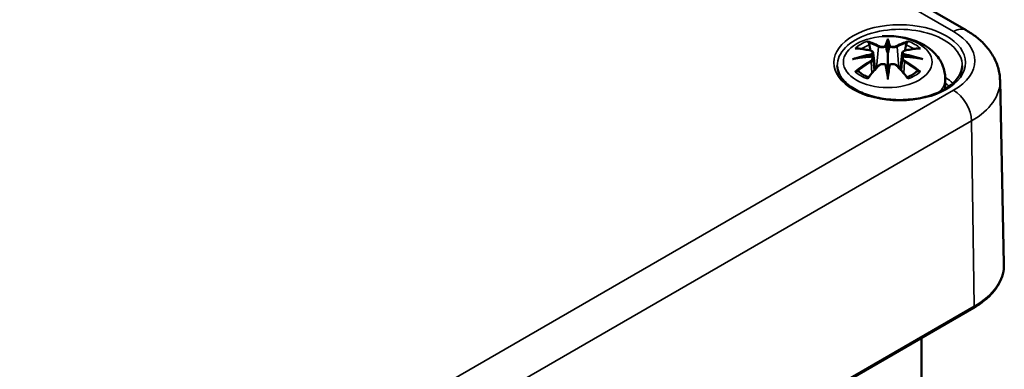
# Model space of a CAD drawing. Units: millimetres. Extents: x 0 to 420, y 0 to 297.
# Drawn here: x 94 to 124, y 50 to 60 of the extents above; entities that cross this region are included whole.
import ezdxf

# ---------------------------------------------------------------- set-up
doc = ezdxf.new("R2010")
doc.units = ezdxf.units.MM
doc.layers.add('Sichtbar (ISO)', color=7, linetype='Continuous', lineweight=50)
doc.layers.add('Sichtbar schmal (ISO)', color=7, linetype='Continuous', lineweight=35)

msp = doc.modelspace()

# ---------------------------------------------------------------- linework, layer by layer
at = {"layer": 'Sichtbar (ISO)'}
for p, q in [((69.722, 89.999), (122.402, 59.584)), ((120.077, 59.253), (120.077, 58.893)), ((119.648, 58.914), (119.701, 58.422)), ((120.507, 58.914), (120.454, 58.422)), ((119.648, 58.743), (119.684, 58.404)), ((120.507, 58.743), (120.47, 58.404)), ((120.077, 58.265), (120.077, 58.329)), ((121.777, 58.159), (121.777, 57.846)), ((123.401, 58.096), (123.517, 52.658)), ((98.4, 37.382), (122.619, 51.365)), ((121.077, 50.475), (121.077, 48.011))]:
    msp.add_line(p, q, dxfattribs=at)
for centre, major_axis, ratio, start_param, end_param in [((119.993, 59.368), (-0.129, 0.618), 0.036814, 2.026405, 2.439082), ((120.161, 59.368), (-0.129, -0.618), 0.036814, 0.70251, 1.115188), ((119.5, 59.083), (0.011, -0.684), 0.166237, 1.145796, 1.219537), ((120.655, 59.083), (0.011, 0.684), 0.166237, 1.922055, 1.995797), ((119.993, 58.701), (0.131, -0.605), 0.006801, 0.908218, 1.320895), ((120.161, 58.701), (0.131, 0.605), 0.006801, 1.820698, 2.233375)]:
    msp.add_ellipse(centre, major_axis=major_axis, ratio=ratio, start_param=start_param, end_param=end_param, dxfattribs=at)
for points, knots in [([(122.402, 59.584), (122.508, 59.523), (122.61, 59.455), (122.802, 59.303), (122.892, 59.22), (123.055, 59.037), (123.129, 58.937), (123.254, 58.72), (123.306, 58.603), (123.378, 58.356), (123.398, 58.226), (123.401, 58.096)], [1.5707963, 1.5707963, 1.5707963, 1.5707963, 1.7254074, 1.7254074, 1.8800184, 1.8800184, 2.0346295, 2.0346295, 2.1892405, 2.1892405, 2.3438516, 2.3438516, 2.3438516, 2.3438516]), ([(119.504, 59.222), (119.504, 59.223), (119.503, 59.224), (119.498, 59.231), (119.495, 59.237), (119.489, 59.251), (119.486, 59.257), (119.484, 59.262), (119.484, 59.262), (119.484, 59.262)], [0.05525613, 0.05525613, 0.05525613, 0.05525613, 0.05672679, 0.05672679, 0.06404295, 0.06404295, 0.07427675, 0.07427675, 0.07452176, 0.07452176, 0.07452176, 0.07452176]), ([(119.504, 59.222), (119.505, 59.22), (119.506, 59.219), (119.513, 59.208), (119.52, 59.195), (119.528, 59.173), (119.532, 59.162), (119.534, 59.151)], [0.03721232, 0.03721232, 0.03721232, 0.03721232, 0.03823639, 0.03823639, 0.04585762, 0.04585762, 0.05210577, 0.05210577, 0.05210577, 0.05210577]), ([(119.914, 59.41), (120.096, 59.422), (120.28, 59.414), (120.64, 59.357), (120.816, 59.307), (121.147, 59.16), (121.304, 59.063), (121.549, 58.82), (121.646, 58.686), (121.752, 58.413), (121.777, 58.286), (121.777, 58.159)], [5.383373, 5.383373, 5.383373, 5.383373, 5.767473, 5.767473, 6.153925, 6.153925, 6.539044, 6.539044, 6.848534, 6.848534, 7.068583, 7.068583, 7.068583, 7.068583]), ([(120.077, 59.331), (120.077, 59.331), (120.077, 59.331), (120.077, 59.31), (120.077, 59.286), (120.077, 59.265), (120.077, 59.261), (120.077, 59.256), (120.077, 59.254), (120.077, 59.253)], [-0.02418649, -0.02418649, -0.02418649, -0.02418649, -0.02384234, -0.02384234, -0.00425843, -0.00425843, -0.00098565, -0.00098565, 0, 0, 0, 0]), ([(120.621, 59.151), (120.623, 59.162), (120.626, 59.173), (120.634, 59.195), (120.641, 59.208), (120.648, 59.219), (120.649, 59.22), (120.65, 59.222)], [0.0701982, 0.0701982, 0.0701982, 0.0701982, 0.07644635, 0.07644635, 0.08406758, 0.08406758, 0.08509165, 0.08509165, 0.08509165, 0.08509165]), ([(120.671, 59.262), (120.671, 59.262), (120.671, 59.262), (120.668, 59.257), (120.666, 59.25), (120.659, 59.236), (120.655, 59.229), (120.651, 59.222), (120.65, 59.222), (120.65, 59.222)], [-0.0002133, -0.0002133, -0.0002133, -0.0002133, 0, 0, 0.00914203, 0.00914203, 0.01622314, 0.01622314, 0.01656702, 0.01656702, 0.01656702, 0.01656702]), ([(119.111, 59.047), (119.112, 59.047), (119.112, 59.047), (119.122, 59.049), (119.131, 59.049), (119.141, 59.049)], [-0.000213151, -0.000213151, -0.000213151, -0.000213151, 0, 0, 0.006020995, 0.006020995, 0.006020995, 0.006020995]), ([(119.141, 59.049), (119.169, 59.047), (119.197, 59.045), (119.254, 59.039), (119.283, 59.035), (119.34, 59.027), (119.369, 59.023), (119.428, 59.013), (119.457, 59.007), (119.516, 58.995), (119.545, 58.988), (119.575, 58.981)], [2.7936645, 2.7936645, 2.7936645, 2.7936645, 2.8281249, 2.8281249, 2.8625854, 2.8625854, 2.8970458, 2.8970458, 2.9315063, 2.9315063, 2.9659667, 2.9659667, 2.9659667, 2.9659667]), ([(119.575, 58.981), (119.582, 58.979), (119.589, 58.977), (119.603, 58.971), (119.609, 58.968), (119.621, 58.961), (119.626, 58.956), (119.635, 58.946), (119.639, 58.94), (119.645, 58.928), (119.647, 58.921), (119.648, 58.914)], [0.16533437, 0.16533437, 0.16533437, 0.16533437, 0.16998691, 0.16998691, 0.17463945, 0.17463945, 0.17929198, 0.17929198, 0.18394452, 0.18394452, 0.18859706, 0.18859706, 0.18859706, 0.18859706]), ([(119.594, 58.882), (119.594, 58.882), (119.594, 58.882), (119.596, 58.881), (119.597, 58.879), (119.6, 58.875), (119.602, 58.873), (119.605, 58.867), (119.606, 58.864), (119.608, 58.859), (119.609, 58.856), (119.61, 58.853)], [-0.000040907, -0.000040907, -0.000040907, -0.000040907, 0, 0, 0.001869145, 0.001869145, 0.003698934, 0.003698934, 0.005642102, 0.005642102, 0.007486638, 0.007486638, 0.007486638, 0.007486638]), ([(120.029, 59.095), (120.029, 59.098), (120.028, 59.101), (120.025, 59.106), (120.023, 59.109), (120.018, 59.113), (120.016, 59.115), (120.011, 59.118), (120.008, 59.119), (120.005, 59.12), (120.005, 59.12), (120.005, 59.12)], [0, 0, 0, 0, 0.001839132, 0.001839132, 0.003776606, 0.003776606, 0.005601033, 0.005601033, 0.007464701, 0.007464701, 0.007505488, 0.007505488, 0.007505488, 0.007505488]), ([(120.077, 58.893), (120.077, 58.837), (120.077, 58.783), (120.077, 58.607), (120.077, 58.462), (120.077, 58.329)], [-16.8919072, -16.8919072, -16.8919072, -16.8919072, -16.8584313, -16.8584313, -16.7730823, -16.7730823, -16.7730823, -16.7730823]), ([(120.149, 59.12), (120.149, 59.12), (120.149, 59.12), (120.147, 59.119), (120.144, 59.118), (120.139, 59.115), (120.136, 59.113), (120.132, 59.109), (120.13, 59.106), (120.127, 59.101), (120.126, 59.098), (120.125, 59.095)], [-0.000040907, -0.000040907, -0.000040907, -0.000040907, 0, 0, 0.001869145, 0.001869145, 0.003698934, 0.003698934, 0.005642101, 0.005642101, 0.007486638, 0.007486638, 0.007486638, 0.007486638]), ([(120.125, 59.095), (120.125, 59.095), (120.125, 59.095), (120.125, 59.093), (120.125, 59.092), (120.125, 59.091)], [0.012532802, 0.012532802, 0.012532802, 0.012532802, 0.012775146, 0.012775146, 0.014086245, 0.014086245, 0.014086245, 0.014086245]), ([(120.507, 58.914), (120.507, 58.921), (120.509, 58.928), (120.515, 58.94), (120.519, 58.946), (120.529, 58.956), (120.534, 58.961), (120.546, 58.968), (120.552, 58.971), (120.565, 58.977), (120.572, 58.979), (120.579, 58.981)], [0.14207168, 0.14207168, 0.14207168, 0.14207168, 0.14672422, 0.14672422, 0.15137675, 0.15137675, 0.15602929, 0.15602929, 0.16068183, 0.16068183, 0.16533437, 0.16533437, 0.16533437, 0.16533437]), ([(120.545, 58.853), (120.545, 58.856), (120.546, 58.859), (120.549, 58.864), (120.55, 58.867), (120.553, 58.873), (120.554, 58.875), (120.557, 58.879), (120.559, 58.881), (120.561, 58.882), (120.561, 58.882), (120.561, 58.882)], [0, 0, 0, 0, 0.001839132, 0.001839132, 0.003776606, 0.003776606, 0.005601033, 0.005601033, 0.007464701, 0.007464701, 0.007505488, 0.007505488, 0.007505488, 0.007505488]), ([(120.579, 58.981), (120.609, 58.988), (120.639, 58.995), (120.698, 59.007), (120.727, 59.013), (120.785, 59.023), (120.814, 59.027), (120.872, 59.035), (120.901, 59.039), (120.958, 59.045), (120.986, 59.047), (121.014, 59.049)], [3.3172186, 3.3172186, 3.3172186, 3.3172186, 3.351679, 3.351679, 3.3861395, 3.3861395, 3.4205999, 3.4205999, 3.4550604, 3.4550604, 3.4895209, 3.4895209, 3.4895209, 3.4895209]), ([(121.014, 59.049), (121.023, 59.049), (121.033, 59.049), (121.042, 59.047), (121.043, 59.047), (121.043, 59.047)], [0.067360952, 0.067360952, 0.067360952, 0.067360952, 0.074277719, 0.074277719, 0.074522912, 0.074522912, 0.074522912, 0.074522912]), ([(119.038, 58.732), (119.04, 58.732), (119.041, 58.732), (119.078, 58.742), (119.112, 58.75), (119.141, 58.754)], [-0.02418649, -0.02418649, -0.02418649, -0.02418649, -0.02384234, -0.02384234, -0.01301311, -0.01301311, -0.01301311, -0.01301311]), ([(119.602, 58.804), (119.571, 58.803), (119.54, 58.801), (119.478, 58.796), (119.447, 58.793), (119.385, 58.787), (119.354, 58.784), (119.293, 58.777), (119.263, 58.773), (119.202, 58.764), (119.171, 58.759), (119.141, 58.754)], [3.2877884, 3.2877884, 3.2877884, 3.2877884, 3.3174381, 3.3174381, 3.3470878, 3.3470878, 3.3767375, 3.3767375, 3.4063873, 3.4063873, 3.436037, 3.436037, 3.436037, 3.436037]), ([(119.606, 58.804), (119.605, 58.804), (119.604, 58.804), (119.602, 58.804), (119.6, 58.804), (119.597, 58.802), (119.596, 58.801), (119.594, 58.799), (119.594, 58.799), (119.594, 58.799)], [0.002623384, 0.002623384, 0.002623384, 0.002623384, 0.003776606, 0.003776606, 0.005601033, 0.005601033, 0.007464701, 0.007464701, 0.007505488, 0.007505488, 0.007505488, 0.007505488]), ([(119.606, 58.804), (119.61, 58.801), (119.614, 58.798), (119.622, 58.792), (119.626, 58.788), (119.633, 58.78), (119.636, 58.776), (119.641, 58.767), (119.643, 58.763), (119.646, 58.753), (119.647, 58.748), (119.648, 58.743)], [0.1225087, 0.1225087, 0.1225087, 0.1225087, 0.12578722, 0.12578722, 0.12906573, 0.12906573, 0.13234425, 0.13234425, 0.13562276, 0.13562276, 0.13890128, 0.13890128, 0.13890128, 0.13890128]), ([(119.61, 58.853), (119.61, 58.853), (119.61, 58.853), (119.61, 58.851), (119.61, 58.85), (119.61, 58.849)], [0.012532802, 0.012532802, 0.012532802, 0.012532802, 0.012775146, 0.012775146, 0.014086245, 0.014086245, 0.014086245, 0.014086245]), ([(119.804, 58.533), (119.814, 58.544), (119.826, 58.553), (119.853, 58.568), (119.868, 58.574), (119.9, 58.582), (119.916, 58.584), (119.949, 58.584), (119.965, 58.583), (119.996, 58.575), (120.011, 58.57), (120.024, 58.562)], [0.16533437, 0.16533437, 0.16533437, 0.16533437, 0.17389707, 0.17389707, 0.18245978, 0.18245978, 0.19102249, 0.19102249, 0.19958519, 0.19958519, 0.2081479, 0.2081479, 0.2081479, 0.2081479]), ([(120.131, 58.562), (120.144, 58.57), (120.159, 58.575), (120.19, 58.583), (120.206, 58.584), (120.239, 58.584), (120.255, 58.582), (120.286, 58.574), (120.301, 58.568), (120.328, 58.553), (120.341, 58.544), (120.351, 58.533)], [0.12252084, 0.12252084, 0.12252084, 0.12252084, 0.13108355, 0.13108355, 0.13964625, 0.13964625, 0.14820896, 0.14820896, 0.15677166, 0.15677166, 0.16533437, 0.16533437, 0.16533437, 0.16533437]), ([(120.507, 58.743), (120.507, 58.748), (120.508, 58.753), (120.512, 58.763), (120.514, 58.767), (120.519, 58.776), (120.522, 58.78), (120.528, 58.788), (120.532, 58.792), (120.54, 58.798), (120.544, 58.801), (120.549, 58.804)], [0.35710183, 0.35710183, 0.35710183, 0.35710183, 0.36038035, 0.36038035, 0.36365886, 0.36365886, 0.36693738, 0.36693738, 0.37021589, 0.37021589, 0.37349441, 0.37349441, 0.37349441, 0.37349441]), ([(120.561, 58.799), (120.561, 58.799), (120.561, 58.799), (120.559, 58.801), (120.557, 58.802), (120.554, 58.804), (120.553, 58.804), (120.55, 58.804), (120.55, 58.804), (120.549, 58.804)], [-0.000040907, -0.000040907, -0.000040907, -0.000040907, 0, 0, 0.001869145, 0.001869145, 0.003698934, 0.003698934, 0.004855544, 0.004855544, 0.004855544, 0.004855544]), ([(121.013, 58.754), (120.983, 58.759), (120.953, 58.764), (120.892, 58.773), (120.861, 58.777), (120.8, 58.784), (120.769, 58.787), (120.708, 58.793), (120.677, 58.796), (120.614, 58.801), (120.583, 58.803), (120.552, 58.804)], [2.8471483, 2.8471483, 2.8471483, 2.8471483, 2.876798, 2.876798, 2.9064478, 2.9064478, 2.9360975, 2.9360975, 2.9657472, 2.9657472, 2.9953969, 2.9953969, 2.9953969, 2.9953969]), ([(121.013, 58.754), (121.042, 58.75), (121.076, 58.742), (121.114, 58.732), (121.115, 58.732), (121.116, 58.732)], [-0.02286208, -0.02286208, -0.02286208, -0.02286208, 0, 0, 0.00072655, 0.00072655, 0.00072655, 0.00072655]), ([(122.279, 58.532), (122.277, 58.418), (122.239, 58.303), (122.095, 58.091), (121.996, 57.993), (121.749, 57.822), (121.602, 57.748), (121.275, 57.628), (121.093, 57.582), (120.712, 57.526), (120.514, 57.514), (120.119, 57.528), (119.924, 57.553), (119.558, 57.636), (119.388, 57.694), (119.09, 57.835), (118.961, 57.918), (118.759, 58.1), (118.684, 58.198), (118.603, 58.375), (118.584, 58.454), (118.583, 58.532)], [2.368537, 2.368537, 2.368537, 2.368537, 2.728329, 2.728329, 3.051528, 3.051528, 3.362611, 3.362611, 3.674298, 3.674298, 3.987467, 3.987467, 4.301026, 4.301026, 4.613715, 4.613715, 4.924788, 4.924788, 5.23766, 5.23766, 5.485444, 5.485444, 5.485444, 5.485444]), ([(119.182, 58.374), (119.18, 58.374), (119.179, 58.374), (119.171, 58.373), (119.163, 58.373), (119.14, 58.37), (119.126, 58.367), (119.112, 58.362), (119.112, 58.362), (119.111, 58.361)], [0.05525664, 0.05525664, 0.05525664, 0.05525664, 0.05672921, 0.05672921, 0.06404696, 0.06404696, 0.07427772, 0.07427772, 0.07452291, 0.07452291, 0.07452291, 0.07452291]), ([(119.182, 58.374), (119.183, 58.374), (119.184, 58.374), (119.196, 58.374), (119.206, 58.37), (119.217, 58.364), (119.219, 58.362), (119.222, 58.36)], [0.03721232, 0.03721232, 0.03721232, 0.03721232, 0.03823639, 0.03823639, 0.04585762, 0.04585762, 0.04849699, 0.04849699, 0.04849699, 0.04849699]), ([(119.506, 58.194), (119.487, 58.201), (119.468, 58.209), (119.427, 58.227), (119.405, 58.238), (119.363, 58.26), (119.342, 58.272), (119.304, 58.296), (119.286, 58.308), (119.252, 58.334), (119.237, 58.347), (119.222, 58.36)], [2.9435007, 2.9435007, 2.9435007, 2.9435007, 3.0117279, 3.0117279, 3.0980618, 3.0980618, 3.1843956, 3.1843956, 3.2707294, 3.2707294, 3.3570633, 3.3570633, 3.3570633, 3.3570633]), ([(119.496, 58.181), (119.516, 58.206), (119.536, 58.231), (119.577, 58.28), (119.597, 58.305), (119.638, 58.352), (119.659, 58.376), (119.7, 58.422), (119.721, 58.445), (119.762, 58.49), (119.783, 58.512), (119.804, 58.533)], [2.8000643, 2.8000643, 2.8000643, 2.8000643, 2.8332448, 2.8332448, 2.8664253, 2.8664253, 2.8996057, 2.8996057, 2.9327862, 2.9327862, 2.9659667, 2.9659667, 2.9659667, 2.9659667]), ([(120.005, 58.562), (120.005, 58.562), (120.005, 58.562), (120.008, 58.563), (120.011, 58.563), (120.016, 58.564), (120.018, 58.564), (120.023, 58.563), (120.025, 58.562), (120.028, 58.559), (120.029, 58.557), (120.029, 58.555)], [-0.000040907, -0.000040907, -0.000040907, -0.000040907, 0, 0, 0.001869145, 0.001869145, 0.003698934, 0.003698934, 0.005642101, 0.005642101, 0.007486638, 0.007486638, 0.007486638, 0.007486638]), ([(120.029, 58.555), (120.029, 58.555), (120.029, 58.555), (120.029, 58.554), (120.03, 58.553), (120.03, 58.552)], [0.012532802, 0.012532802, 0.012532802, 0.012532802, 0.012775146, 0.012775146, 0.014086245, 0.014086245, 0.014086245, 0.014086245]), ([(120.125, 58.555), (120.126, 58.557), (120.127, 58.559), (120.13, 58.562), (120.132, 58.563), (120.136, 58.564), (120.139, 58.564), (120.144, 58.563), (120.147, 58.563), (120.149, 58.562), (120.149, 58.562), (120.149, 58.562)], [0, 0, 0, 0, 0.001839132, 0.001839132, 0.003776606, 0.003776606, 0.005601033, 0.005601033, 0.007464701, 0.007464701, 0.007505488, 0.007505488, 0.007505488, 0.007505488]), ([(120.351, 58.533), (120.371, 58.512), (120.392, 58.49), (120.434, 58.445), (120.454, 58.422), (120.495, 58.376), (120.516, 58.352), (120.557, 58.305), (120.578, 58.28), (120.618, 58.231), (120.639, 58.206), (120.659, 58.181)], [3.3172186, 3.3172186, 3.3172186, 3.3172186, 3.3503991, 3.3503991, 3.3835796, 3.3835796, 3.4167601, 3.4167601, 3.4499405, 3.4499405, 3.483121, 3.483121, 3.483121, 3.483121]), ([(120.932, 58.36), (120.918, 58.347), (120.902, 58.334), (120.868, 58.308), (120.85, 58.296), (120.812, 58.272), (120.792, 58.26), (120.75, 58.238), (120.728, 58.227), (120.686, 58.209), (120.668, 58.201), (120.649, 58.194)], [1.3553257, 1.3553257, 1.3553257, 1.3553257, 1.4416595, 1.4416595, 1.5279934, 1.5279934, 1.6143272, 1.6143272, 1.7006611, 1.7006611, 1.7688882, 1.7688882, 1.7688882, 1.7688882]), ([(120.933, 58.36), (120.935, 58.362), (120.938, 58.364), (120.948, 58.37), (120.959, 58.374), (120.97, 58.374), (120.972, 58.374), (120.973, 58.374)], [0.07380845, 0.07380845, 0.07380845, 0.07380845, 0.07644635, 0.07644635, 0.08406758, 0.08406758, 0.08509165, 0.08509165, 0.08509165, 0.08509165]), ([(121.043, 58.361), (121.043, 58.362), (121.042, 58.362), (121.028, 58.367), (121.013, 58.37), (120.99, 58.373), (120.981, 58.374), (120.974, 58.374), (120.973, 58.374), (120.973, 58.374)], [-0.00021315, -0.00021315, -0.00021315, -0.00021315, 0, 0, 0.00914199, 0.00914199, 0.01622287, 0.01622287, 0.01656716, 0.01656716, 0.01656716, 0.01656716]), ([(119.484, 58.146), (119.484, 58.147), (119.484, 58.147), (119.486, 58.16), (119.489, 58.169), (119.494, 58.178), (119.495, 58.18), (119.496, 58.181)], [-0.0002133, -0.0002133, -0.0002133, -0.0002133, 0, 0, 0.00914203, 0.00914203, 0.0112954, 0.0112954, 0.0112954, 0.0112954]), ([(120.077, 58.132), (120.077, 58.133), (120.077, 58.134), (120.077, 58.19), (120.077, 58.234), (120.077, 58.257), (120.077, 58.261), (120.077, 58.264), (120.077, 58.265), (120.077, 58.265)], [-0.02418649, -0.02418649, -0.02418649, -0.02418649, -0.02384234, -0.02384234, -0.00425843, -0.00425843, -0.00098565, -0.00098565, 0, 0, 0, 0]), ([(120.659, 58.181), (120.66, 58.18), (120.661, 58.178), (120.666, 58.169), (120.669, 58.159), (120.671, 58.147), (120.671, 58.147), (120.671, 58.146)], [0.06130162, 0.06130162, 0.06130162, 0.06130162, 0.06404295, 0.06404295, 0.07427675, 0.07427675, 0.07452176, 0.07452176, 0.07452176, 0.07452176]), ([(122.619, 51.365), (122.732, 51.43), (122.836, 51.501), (123.025, 51.652), (123.11, 51.732), (123.257, 51.901), (123.32, 51.99), (123.42, 52.173), (123.458, 52.268), (123.508, 52.461), (123.519, 52.559), (123.517, 52.658)], [3.1415927, 3.1415927, 3.1415927, 3.1415927, 3.3011409, 3.3011409, 3.4606891, 3.4606891, 3.6202373, 3.6202373, 3.7797855, 3.7797855, 3.9393337, 3.9393337, 3.9393337, 3.9393337])]:
    msp.add_open_spline(points, degree=3, knots=knots, dxfattribs=at)
for points, weights in [([(119.567, 58.983), (119.551, 59.064), (119.534, 59.151)], [1.01250885713, 1.00948357397, 1.00488362486]), ([(120.621, 59.151), (120.603, 59.064), (120.587, 58.983)], [1.00488362486, 1.00948357397, 1.01250885713])]:
    msp.add_rational_spline(points, weights, degree=2, dxfattribs=at)
for points in [[(120.03, 59.091), (120.029, 59.092), (120.029, 59.094), (120.029, 59.095)], [(120.544, 58.849), (120.544, 58.85), (120.544, 58.852), (120.545, 58.853)], [(120.125, 58.552), (120.125, 58.553), (120.125, 58.554), (120.125, 58.555)]]:
    msp.add_open_spline(points, degree=3, dxfattribs=at)
at = {"layer": 'Sichtbar schmal (ISO)'}
for p, q in [((69.347, 89.962), (122.027, 59.547)), ((119.801, 59.096), (119.749, 58.475)), ((120.353, 59.096), (120.406, 58.475)), ((119.584, 58.652), (119.603, 58.312)), ((120.571, 58.652), (120.551, 58.312)), ((122.027, 57.806), (97.808, 43.824)), ((98.339, 42.916), (122.557, 56.899)), ((122.639, 51.412), (122.557, 56.899)), ((122.639, 51.412), (98.421, 37.43))]:
    msp.add_line(p, q, dxfattribs=at)
for centre, major_axis in [((120.431, 58.626), (1.948, 0)), ((120.077, 58.645), (1.312, 0))]:
    msp.add_ellipse(centre, major_axis=major_axis, ratio=0.57735, dxfattribs=at)
for centre, major_axis, ratio, start_param, end_param in [((120.431, 58.546), (-1.848, 0), 0.57735, 3.12925, 6.295528), ((122.027, 58.935), (0.375, 0.65), 0.57735, 0, 0.785398), ((120.519, 58.677), (2.132, 0), 0.57735, 5.497787, 7.068583), ((120.077, 58.704), (1.134, 0), 0.57735, 2.121805, 2.590584), ((119.919, 56.167), (-0.987, 3.09), 0.518745, 5.783918, 5.964528), ((119.9, 56.16), (-0.979, 3.067), 0.518745, 5.783918, 5.944526), ((120.514, 56.258), (-0.301, 3.205), 0.170279, 0.272528, 0.45164), ((120.536, 56.26), (-0.299, 3.18), 0.170279, 0.329778, 0.454842), ((119.64, 56.258), (0.301, 3.205), 0.170279, 5.831545, 6.010657), ((119.619, 56.26), (0.299, 3.18), 0.170279, 5.828343, 5.953407), ((120.236, 56.167), (0.987, 3.09), 0.518745, 0.318658, 0.499267), ((120.255, 56.16), (0.979, 3.067), 0.518745, 0.338659, 0.499267), ((120.077, 58.704), (1.134, 0), 0.57735, 0.551009, 1.019788), ((120.115, 56.028), (-3.156, -0.637), 0.901293, 4.695669, 4.874781), ((120.189, 56.323), (2.227, -2.36), 0.614647, 2.385072, 2.565681), ((120.077, 58.663), (1.006, 0), 0.57735, 2.141715, 2.451267), ((119.569, 58.957), (0.0059, 0.0243), 0.57364, 0, 0.662201), ((119.822, 59.102), (-0.012, -0.0219), 0.750571, 3.869581, 5.380428), ((120.333, 59.102), (0.012, -0.0219), 0.750571, 0.902757, 2.413604), ((120.039, 56.028), (-3.156, 0.637), 0.901293, 4.549997, 4.729109), ((120.585, 58.957), (-0.0059, 0.0243), 0.57364, 5.620985, 6.283185), ((119.966, 56.323), (2.227, 2.36), 0.614647, 0.575911, 0.75652), ((120.077, 58.663), (1.006, 0), 0.57735, 0.690325, 0.999878), ((120.115, 56.533), (3.196, -0.387), 0.700782, 1.818792, 1.997904), ((120.189, 56.139), (-1.852, -2.663), 0.715286, 4.14995, 4.330559), ((120.202, 56.13), (1.838, 2.643), 0.715286, 1.008357, 1.168965), ((120.117, 56.019), (3.131, 0.632), 0.901293, 1.550875, 1.659536), ((119.569, 58.662), (0.0128, -0.0214), 0.372653, 0.880106, 2.390953), ((120.037, 56.019), (3.131, -0.632), 0.901293, 1.482056, 1.590718), ((120.039, 56.533), (3.196, 0.387), 0.700782, 1.143689, 1.322801), ((120.585, 58.662), (-0.0128, -0.0214), 0.372653, 3.892233, 5.403079), ((119.952, 56.13), (1.838, -2.643), 0.715286, 1.972628, 2.133236), ((119.966, 56.139), (-1.852, 2.663), 0.715286, 5.094219, 5.274828), ((120.077, 58.704), (-1.134, 0), 0.57735, 0.551009, 1.019788), ((119.919, 56.296), (1.437, 2.909), 0.418106, 0.921025, 1.101634), ((119.822, 58.516), (-0.018, 0.0173), 0.549585, 5.296472, 6.283185), ((120.514, 56.302), (0.616, -3.16), 0.030233, 3.909943, 4.089055), ((120.536, 56.307), (-0.611, 3.135), 0.030233, 0.765148, 0.890212), ((119.64, 56.302), (0.616, 3.16), 0.030233, 5.335723, 5.514835), ((119.619, 56.307), (-0.611, -3.135), 0.030233, 2.251381, 2.376444), ((120.333, 58.516), (0.018, 0.0173), 0.549585, 0, 0.986713), ((120.236, 56.296), (1.437, -2.909), 0.418106, 2.039958, 2.220567), ((120.077, 58.704), (-1.134, 0), 0.57735, 2.121805, 2.590584), ((120.077, 58.159), (1.7, 0), 0.57735, 5.878328, 6.283185), ((120.431, 57.481), (-1.826, 0), 0.57735, 3.670988, 3.883407), ((120.431, 57.401), (1.726, 0), 0.57735, 0.554493, 0.675649), ((120.519, 58.075), (2.882, 0), 0.57735, 5.497787, 6.295528), ((122.027, 57.194), (-0.375, 0.65), 0.57735, 3.944444, 5.497787), ((120.519, 52.636), (2.998, 0), 0.57735, 5.497787, 6.295528), ((122.569, 51.452), (0.05, -0.0866), 0.57735, 0, 0.802851)]:
    msp.add_ellipse(centre, major_axis=major_axis, ratio=ratio, start_param=start_param, end_param=end_param, dxfattribs=at)
for points, knots in [([(119.565, 58.978), (119.572, 58.976), (119.579, 58.974), (119.594, 58.967), (119.602, 58.962), (119.615, 58.948), (119.619, 58.939), (119.62, 58.917), (119.614, 58.903), (119.599, 58.887), (119.597, 58.885), (119.594, 58.882)], [0.16533437, 0.16533437, 0.16533437, 0.16533437, 0.17053611, 0.17053611, 0.1788589, 0.1788589, 0.18967853, 0.18967853, 0.20374404, 0.20374404, 0.2066302, 0.2066302, 0.2066302, 0.2066302]), ([(119.61, 58.849), (119.617, 58.854), (119.622, 58.859), (119.641, 58.879), (119.648, 58.895), (119.648, 58.912), (119.648, 58.913), (119.648, 58.914)], [-0.20860969, -0.20860969, -0.20860969, -0.20860969, -0.20374404, -0.20374404, -0.18967853, -0.18967853, -0.18859706, -0.18859706, -0.18859706, -0.18859706]), ([(119.801, 59.096), (119.836, 59.076), (119.901, 59.066), (119.985, 59.077), (120.01, 59.083), (120.03, 59.091)], [-0.16533437, -0.16533437, -0.16533437, -0.16533437, -0.13526757, -0.13526757, -0.12205905, -0.12205905, -0.12205905, -0.12205905]), ([(120.005, 59.12), (119.99, 59.114), (119.972, 59.11), (119.904, 59.102), (119.849, 59.109), (119.82, 59.125)], [0.12403853, 0.12403853, 0.12403853, 0.12403853, 0.13526757, 0.13526757, 0.16533437, 0.16533437, 0.16533437, 0.16533437]), ([(120.125, 59.091), (120.135, 59.087), (120.147, 59.083), (120.188, 59.073), (120.219, 59.07), (120.275, 59.072), (120.299, 59.076), (120.332, 59.086), (120.344, 59.09), (120.353, 59.096)], [-0.37394406, -0.37394406, -0.37394406, -0.37394406, -0.36682602, -0.36682602, -0.35162378, -0.35162378, -0.33872837, -0.33872837, -0.33066874, -0.33066874, -0.33066874, -0.33066874]), ([(120.335, 59.125), (120.327, 59.121), (120.317, 59.117), (120.289, 59.109), (120.268, 59.106), (120.222, 59.105), (120.195, 59.108), (120.164, 59.115), (120.156, 59.117), (120.149, 59.12)], [0.33066874, 0.33066874, 0.33066874, 0.33066874, 0.33872837, 0.33872837, 0.35162378, 0.35162378, 0.36682602, 0.36682602, 0.37196457, 0.37196457, 0.37196457, 0.37196457]), ([(120.507, 58.914), (120.506, 58.907), (120.507, 58.899), (120.515, 58.877), (120.527, 58.862), (120.544, 58.849)], [-0.14207168, -0.14207168, -0.14207168, -0.14207168, -0.13526757, -0.13526757, -0.12205905, -0.12205905, -0.12205905, -0.12205905]), ([(120.561, 58.882), (120.549, 58.892), (120.541, 58.903), (120.527, 58.942), (120.549, 58.968), (120.589, 58.978)], [0.12403853, 0.12403853, 0.12403853, 0.12403853, 0.13526757, 0.13526757, 0.16533437, 0.16533437, 0.16533437, 0.16533437]), ([(119.594, 58.799), (119.605, 58.791), (119.613, 58.781), (119.627, 58.742), (119.605, 58.705), (119.565, 58.681)], [0.12403853, 0.12403853, 0.12403853, 0.12403853, 0.13526757, 0.13526757, 0.16533437, 0.16533437, 0.16533437, 0.16533437]), ([(119.82, 58.534), (119.825, 58.539), (119.831, 58.544), (119.847, 58.556), (119.859, 58.562), (119.888, 58.573), (119.906, 58.576), (119.948, 58.578), (119.972, 58.575), (119.997, 58.565), (120.001, 58.564), (120.005, 58.562)], [0.16533437, 0.16533437, 0.16533437, 0.16533437, 0.17053611, 0.17053611, 0.1788589, 0.1788589, 0.18967853, 0.18967853, 0.20374404, 0.20374404, 0.2066302, 0.2066302, 0.2066302, 0.2066302]), ([(120.149, 58.562), (120.165, 58.569), (120.182, 58.574), (120.251, 58.582), (120.305, 58.564), (120.335, 58.534)], [0.12403853, 0.12403853, 0.12403853, 0.12403853, 0.13526757, 0.13526757, 0.16533437, 0.16533437, 0.16533437, 0.16533437]), ([(120.507, 58.743), (120.506, 58.736), (120.507, 58.73), (120.512, 58.707), (120.522, 58.691), (120.547, 58.667), (120.558, 58.659), (120.571, 58.652)], [-0.35710183, -0.35710183, -0.35710183, -0.35710183, -0.35162378, -0.35162378, -0.33872837, -0.33872837, -0.33066874, -0.33066874, -0.33066874, -0.33066874]), ([(120.589, 58.681), (120.578, 58.687), (120.569, 58.694), (120.548, 58.715), (120.539, 58.729), (120.533, 58.759), (120.536, 58.774), (120.551, 58.791), (120.555, 58.795), (120.561, 58.799)], [0.33066874, 0.33066874, 0.33066874, 0.33066874, 0.33872837, 0.33872837, 0.35162378, 0.35162378, 0.36682602, 0.36682602, 0.37196457, 0.37196457, 0.37196457, 0.37196457])]:
    msp.add_open_spline(points, degree=3, knots=knots, dxfattribs=at)
msp.add_open_spline([(119.584, 58.652), (119.625, 58.675), (119.65, 58.711), (119.648, 58.743)], degree=3, dxfattribs=at)

doc.saveas('drawing.dxf')
